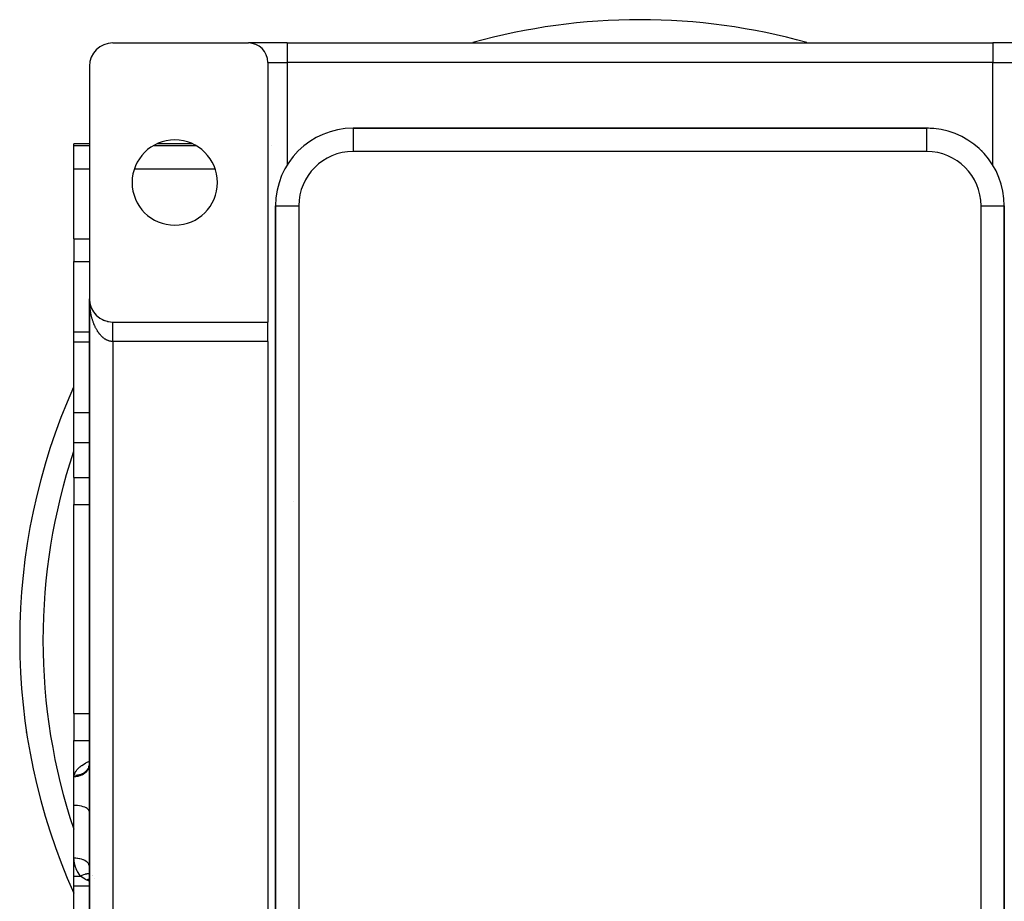
# Model space of a CAD drawing. Extents: x 24 to 1164, y -670 to 196.
# Drawn here: x 949 to 1076, y -257 to -143 of the extents above; entities that cross this region are included whole.
import ezdxf

# ---------------------------------------------------------------- set-up
doc = ezdxf.new("R2010")
doc.units = 0
doc.linetypes.add('DASHED', pattern=[11.05, 8.7, -2.35])
doc.layers.get('0').update_dxf_attribs({"linetype": 'CONTINUOUS'})
doc.layers.add('NEVIDI', color=4, linetype='DASHED')

msp = doc.modelspace()

# ---------------------------------------------------------------- linework, layer by layer
at = {"color": 2}
for p, q in [((960.848917, -145.905322), (978.348917, -145.905322)), ((983.348917, -145.905322), (978.348917, -145.905322)), ((983.348917, -145.905322), (1074.348917, -145.905322)), ((983.348917, -145.905322), (1074.348917, -145.905322)), ((1079.348917, -145.905322), (1074.348917, -145.905322)), ((980.848917, -148.405322), (980.848917, -181.905322)), ((957.848917, -148.905322), (957.848917, -178.905322)), ((1065.848917, -156.905322), (991.848917, -156.905322)), ((991.848917, -156.905322), (1065.848917, -156.905322)), ((1065.848917, -156.90715), (1065.848917, -156.905322)), ((957.848917, -158.905322), (955.848917, -158.905322)), ((955.848917, -159.136608), (955.848917, -158.905322)), ((955.848917, -162.125043), (955.848917, -159.136608)), ((971.124403, -158.905322), (966.57343, -158.905322)), ((955.848917, -171.155976), (955.848917, -162.125043)), ((981.848917, -166.905322), (981.848917, -304.905322)), ((981.848917, -304.905322), (981.848917, -166.905322)), ((1075.847089, -166.905322), (1075.848917, -166.905322)), ((1075.848917, -304.905322), (1075.848917, -166.905322)), ((1075.848917, -166.905322), (1075.848917, -304.905322)), ((955.848917, -171.155976), (955.848917, -174.079405)), ((955.848917, -183.185055), (955.848917, -174.079405)), ((957.848917, -178.905322), (957.848917, -278.905322)), ((957.848917, -180.185055), (957.848917, -178.905322)), ((957.848917, -178.905322), (957.848917, -180.185055)), ((957.848917, -278.905322), (957.848917, -178.905322)), ((957.850869, -179.013549), (957.850928, -179.015074)), ((957.850928, -179.015074), (957.851014, -179.017563)), ((957.850928, -179.015074), (957.856953, -179.124675)), ((957.851014, -179.017563), (957.851094, -179.020053)), ((957.851014, -179.017563), (957.857293, -179.129639)), ((957.851094, -179.020053), (957.85117, -179.022543)), ((957.851094, -179.020053), (957.857122, -179.125978)), ((957.85117, -179.022543), (957.85124, -179.025034)), ((957.85124, -179.025034), (957.851306, -179.027524)), ((957.851306, -179.027524), (957.851366, -179.030015)), ((957.851366, -179.030015), (957.851421, -179.032505)), ((957.851421, -179.032505), (957.851471, -179.034996)), ((957.848917, -180.185055), (957.848917, -186.178117)), ((957.848917, -186.178117), (957.848917, -180.185055)), ((957.856725, -179.121633), (957.856953, -179.124675)), ((957.856953, -179.124675), (957.857293, -179.129639)), ((957.856953, -179.124675), (957.86141, -179.173286)), ((957.857293, -179.129639), (957.857613, -179.134605)), ((957.857293, -179.129639), (957.86141, -179.173708)), ((957.857613, -179.134605), (957.857912, -179.139572)), ((957.862608, -179.186526), (957.867734, -179.241385)), ((957.862648, -179.186781), (957.866975, -179.233976)), ((957.866482, -179.229489), (957.866975, -179.233976)), ((957.866975, -179.233976), (957.867734, -179.241385)), ((957.866975, -179.233976), (957.880978, -179.342826)), ((957.867734, -179.241385), (957.868448, -179.248798)), ((957.880125, -179.336916), (957.880978, -179.342826)), ((957.880978, -179.342826), (957.882317, -179.352635)), ((957.880978, -179.342826), (957.898945, -179.451077)), ((957.89763, -179.44375), (957.898945, -179.451077)), ((957.898945, -179.451077), (957.901024, -179.463227)), ((957.898945, -179.451077), (957.919578, -179.552292)), ((957.92086, -179.558579), (957.923832, -179.572994)), ((957.94414, -179.65517), (957.946689, -179.665183)), ((957.973095, -179.759517), (957.976386, -179.770747)), ((958.005788, -179.862725), (958.009901, -179.875127)), ((958.042205, -179.96474), (958.047188, -179.97818)), ((958.08224, -180.065279), (958.088199, -180.079764)), ((958.125922, -180.164408), (958.132878, -180.179738)), ((958.173107, -180.261803), (958.181152, -180.277969)), ((958.223821, -180.357517), (958.232943, -180.374327)), ((958.277932, -180.451297), (958.288172, -180.468684)), ((958.335393, -180.543063), (958.346763, -180.560909)), ((958.3961, -180.632658), (958.408635, -180.650875)), ((958.460056, -180.72008), (958.473695, -180.738462)), ((958.527097, -180.805099), (958.541836, -180.823561)), ((958.598021, -180.888647), (958.612956, -180.906062)), ((958.67016, -180.967607), (958.68695, -180.985858)), ((958.745997, -181.044884), (958.763714, -181.062839)), ((958.824572, -181.119374), (958.843134, -181.136902)), ((958.905785, -181.190981), (958.925089, -181.207963)), ((958.989529, -181.259611), (959.009453, -181.27594)), ((959.075695, -181.325174), (959.096102, -181.340751)), ((959.164685, -181.387949), (959.184911, -181.402315)), ((959.254842, -181.446763), (959.275755, -181.460554)), ((959.347588, -181.50263), (959.3685, -181.515411)), ((959.442291, -181.555115), (959.463013, -181.566828)), ((959.538824, -181.604147), (959.559162, -181.61475)), ((959.637065, -181.649664), (959.656814, -181.659133)), ((959.736884, -181.691606), (959.755836, -181.699935)), ((959.838157, -181.729922), (959.856098, -181.737121)), ((959.940731, -181.764552), (959.95747, -181.770663)), ((960.044495, -181.795461), (960.059825, -181.800535)), ((960.149297, -181.822603), (960.163038, -181.826717)), ((960.848917, -181.905322), (980.848917, -181.905322)), ((980.848917, -184.405322), (980.848917, -181.905322)), ((957.850791, -183.185055), (955.848917, -183.185055)), ((955.848917, -184.462936), (955.848917, -183.185055)), ((955.848917, -193.578993), (955.848917, -184.462936)), ((980.848917, -184.405322), (980.848917, -273.405322)), ((955.848917, -197.443386), (955.848917, -193.578993)), ((955.848917, -201.958852), (955.848917, -197.443386)), ((955.848917, -201.958852), (955.848917, -204.556928)), ((955.848917, -204.556928), (955.848917, -205.435401)), ((955.848917, -232.375242), (955.848917, -205.435401)), ((955.848917, -232.375242), (955.848917, -233.253715)), ((955.848917, -233.253715), (955.848917, -235.851791)), ((949.739466, -234.751769), (949.739496, -234.747052)), ((949.758879, -234.937195), (949.739466, -234.751769)), ((955.848917, -240.367257), (955.848917, -235.851791)), ((957.7243, -239.260186), (957.765092, -239.204671)), ((957.741481, -239.254837), (957.776514, -239.19252)), ((957.763195, -239.199995), (957.786173, -239.173097)), ((957.765092, -239.204671), (957.786993, -239.171448)), ((957.765507, -239.234785), (957.79367, -239.166791)), ((957.775283, -239.176026), (957.792421, -239.160534)), ((957.776514, -239.19252), (957.808335, -239.128535)), ((957.79367, -239.166791), (957.818365, -239.097513)), ((957.804535, -239.144556), (957.805199, -239.143427)), ((957.807279, -239.139892), (957.810693, -239.13409)), ((957.813126, -239.117542), (957.817936, -239.106504)), ((957.821424, -239.094341), (957.817652, -239.109245)), ((957.818365, -239.097513), (957.82303, -239.081998)), ((957.834564, -239.03631), (957.821424, -239.094341)), ((957.837573, -239.021267), (957.834564, -239.03631)), ((957.835808, -239.091405), (957.837931, -239.087796)), ((957.844123, -238.984237), (957.837573, -239.021267)), ((955.848917, -240.535721), (955.848917, -240.367257)), ((955.848917, -244.23165), (955.848917, -240.535721)), ((955.848917, -251.037908), (955.848917, -244.23165)), ((955.848917, -253.347707), (955.848917, -251.037908)), ((957.842136, -252.181792), (957.849439, -252.236088)), ((955.848917, -254.625588), (955.848917, -253.347707)), ((958.231124, -253.263083), (958.231739, -253.264002)), ((957.849392, -254.625588), (955.848917, -254.625588)), ((955.848917, -263.731238), (955.848917, -254.625588))]:
    msp.add_line(p, q, dxfattribs=at)
for centre, radius, start, end in [((1028.848917, -222.905322), 80, 90, 105.613471), ((1028.848917, -222.905322), 80, 74.386529, 90), ((960.848917, -148.905322), 3, 90, 180), ((978.348917, -148.405322), 2.5, 0, 90), ((991.848917, -166.905322), 10, 90, 180), ((1065.848917, -166.905322), 10, 84.821975, 90), ((1065.848917, -166.905322), 10, 0, 84.769231), ((968.848917, -163.905322), 5.5, 0, 180), ((968.848917, -163.905322), 5.5, 180, 360), ((960.848917, -178.905322), 3, 180, 270), ((960.848917, -186.185055), 3, 165.684338, 165.791538), ((1028.848917, -222.905322), 80, 155.939293, 204.095571)]:
    msp.add_arc(centre, radius, start, end, dxfattribs=at)
at = {"layer": 'NEVIDI', "color": 7, "linetype": 'CONTINUOUS'}
for p, q in [((983.348917, -145.905322), (983.348917, -148.405322)), ((1074.348917, -145.905322), (1074.348917, -148.405322)), ((980.848917, -148.405322), (983.348917, -148.405322)), ((1074.348917, -148.405322), (983.348917, -148.405322)), ((983.348917, -148.405322), (983.348917, -161.637495)), ((1074.348917, -161.637495), (1074.348917, -148.405322)), ((1074.348917, -148.405322), (1076.848917, -148.405322)), ((991.848917, -156.905322), (991.848917, -159.905322)), ((1065.848917, -159.905322), (1065.848917, -156.90715)), ((955.848917, -159.136608), (957.848917, -159.136608)), ((966.131328, -159.136608), (971.566506, -159.136608)), ((981.328995, -159.136608), (981.33032, -159.13521)), ((981.33032, -159.136578), (981.328996, -159.136608)), ((1065.848917, -159.905322), (991.848917, -159.905322)), ((955.848917, -162.125043), (957.848917, -162.125043)), ((963.651442, -162.125043), (974.046391, -162.125043)), ((981.848917, -166.905322), (984.848917, -166.905322)), ((984.848917, -166.905322), (984.848917, -304.905322)), ((1072.848917, -304.905322), (1072.848917, -166.905322)), ((1072.848917, -166.905322), (1075.847089, -166.905322)), ((955.848917, -171.155976), (957.848917, -171.155976)), ((980.846475, -171.273889), (980.845637, -171.283221)), ((955.848917, -174.079405), (957.848917, -174.079405)), ((957.849625, -179.025063), (957.848917, -178.905322)), ((957.850871, -179.104115), (957.849625, -179.025063)), ((957.853932, -179.223637), (957.850871, -179.104115)), ((957.856732, -179.302531), (957.853932, -179.223637)), ((957.86214, -179.421687), (957.856732, -179.302531)), ((957.866491, -179.500333), (957.86214, -179.421687)), ((957.872779, -179.598194), (957.866491, -179.500333)), ((957.874245, -179.619055), (957.872779, -179.598194)), ((957.880119, -179.69705), (957.874245, -179.619055)), ((957.890202, -179.815154), (957.880119, -179.69705)), ((957.897624, -179.89287), (957.890202, -179.815154)), ((957.910029, -180.010233), (957.897624, -179.89287)), ((957.91898, -180.08742), (957.910029, -180.010233)), ((957.933683, -180.203823), (957.91898, -180.08742)), ((957.943992, -180.279255), (957.933683, -180.203823)), ((957.944149, -180.280369), (957.943992, -180.279255)), ((957.961137, -180.39574), (957.944149, -180.280369)), ((957.973116, -180.471615), (957.961137, -180.39574)), ((957.992355, -180.585717), (957.973116, -180.471615)), ((958.005813, -180.660714), (957.992355, -180.585717)), ((958.027293, -180.773515), (958.005813, -180.660714)), ((958.0422, -180.847487), (958.027293, -180.773515)), ((958.061345, -180.938008), (958.0422, -180.847487)), ((958.06586, -180.958686), (958.061345, -180.938008)), ((958.082261, -181.031849), (958.06586, -180.958686)), ((958.108144, -181.141631), (958.082261, -181.031849)), ((958.12594, -181.213523), (958.108144, -181.141631)), ((958.153922, -181.321369), (958.12594, -181.213523)), ((958.173107, -181.392002), (958.153922, -181.321369)), ((958.203284, -181.498261), (958.173107, -181.392002)), ((958.223145, -181.565259), (958.203284, -181.498261)), ((958.223829, -181.567525), (958.223145, -181.565259)), ((958.255985, -181.671435), (958.223829, -181.567525)), ((958.277967, -181.739578), (958.255985, -181.671435)), ((958.312115, -181.841208), (958.277967, -181.739578)), ((958.335405, -181.907803), (958.312115, -181.841208)), ((958.371574, -182.007226), (958.335405, -181.907803)), ((958.396157, -182.072226), (958.371574, -182.007226)), ((958.426632, -182.150123), (958.396157, -182.072226)), ((958.434304, -182.169289), (958.426632, -182.150123)), ((958.460084, -182.232444), (958.434304, -182.169289)), ((958.500092, -182.326847), (958.460084, -182.232444)), ((958.527089, -182.38823), (958.500092, -182.326847)), ((958.568839, -182.479727), (958.527089, -182.38823)), ((958.59716, -182.539566), (958.568839, -182.479727)), ((958.640729, -182.628331), (958.59716, -182.539566)), ((958.668688, -182.683307), (958.640729, -182.628331)), ((958.670197, -182.686231), (958.668688, -182.683307)), ((958.715508, -182.772101), (958.670197, -182.686231)), ((958.746002, -182.827845), (958.715508, -182.772101)), ((958.793048, -182.910798), (958.746002, -182.827845)), ((960.848917, -181.908287), (960.848917, -181.906176)), ((960.848917, -181.911359), (960.848917, -181.908287)), ((960.848917, -181.915913), (960.848917, -181.911359)), ((960.848917, -181.921232), (960.848917, -181.915913)), ((960.848917, -181.925203), (960.848917, -181.921232)), ((960.848917, -181.928237), (960.848917, -181.925203)), ((960.848917, -181.935782), (960.848917, -181.928237)), ((960.848917, -181.945201), (960.848917, -181.935782)), ((960.848917, -181.954991), (960.848917, -181.945201)), ((960.848917, -181.966817), (960.848917, -181.954991)), ((960.848917, -181.978816), (960.848917, -181.966817)), ((960.848917, -181.984532), (960.848917, -181.978816)), ((960.848917, -181.993043), (960.848917, -181.984532)), ((960.848917, -182.007183), (960.848917, -181.993043)), ((960.848917, -182.023738), (960.848917, -182.007183)), ((960.848917, -182.040066), (960.848917, -182.023738)), ((960.848917, -182.058945), (960.848917, -182.040066)), ((960.848917, -182.077399), (960.848917, -182.058945)), ((960.848917, -182.082363), (960.848917, -182.077399)), ((960.848917, -182.098582), (960.848917, -182.082363)), ((960.848917, -182.119189), (960.848917, -182.098582)), ((960.848917, -182.142609), (960.848917, -182.119189)), ((960.848917, -182.165211), (960.848917, -182.142609)), ((960.848917, -182.190837), (960.848917, -182.165211)), ((960.848917, -182.215449), (960.848917, -182.190837)), ((960.848917, -182.217142), (960.848917, -182.215449)), ((960.848917, -182.243216), (960.848917, -182.217142)), ((960.848917, -182.269764), (960.848917, -182.243216)), ((960.848917, -182.299734), (960.848917, -182.269764)), ((960.848917, -182.32814), (960.848917, -182.299734)), ((960.848917, -182.360227), (960.848917, -182.32814)), ((960.848917, -182.386724), (960.848917, -182.360227)), ((960.848917, -182.390434), (960.848917, -182.386724)), ((960.848917, -182.424458), (960.848917, -182.390434)), ((960.848917, -182.456592), (960.848917, -182.424458)), ((960.848917, -182.492445), (960.848917, -182.456592)), ((960.848917, -182.526346), (960.848917, -182.492445)), ((960.848917, -182.564044), (960.848917, -182.526346)), ((960.848917, -182.588413), (960.848917, -182.564044)), ((960.848917, -182.599653), (960.848917, -182.588413)), ((960.848917, -182.639225), (960.848917, -182.599653)), ((960.848917, -182.676368), (960.848917, -182.639225)), ((960.848917, -182.717538), (960.848917, -182.676368)), ((960.848917, -182.756236), (960.848917, -182.717538)), ((960.848917, -182.79917), (960.848917, -182.756236)), ((960.848917, -182.819), (960.848917, -182.79917)), ((960.848917, -182.839243), (960.848917, -182.819)), ((960.848917, -182.883885), (960.848917, -182.839243)), ((981.812747, -182.140814), (981.81184, -182.141861)), ((1075.814568, -182.059589), (1075.813658, -182.058543)), ((958.824553, -182.964377), (958.793048, -182.910798)), ((958.873117, -183.044032), (958.824553, -182.964377)), ((958.905753, -183.095646), (958.873117, -183.044032)), ((958.945295, -183.156214), (958.905753, -183.095646)), ((958.955818, -183.171979), (958.945295, -183.156214)), ((958.989473, -183.221435), (958.955818, -183.171979)), ((959.041166, -183.294619), (958.989473, -183.221435)), ((959.075739, -183.341765), (959.041166, -183.294619)), ((959.128674, -183.411266), (959.075739, -183.341765)), ((959.164222, -183.456184), (959.128674, -183.411266)), ((959.218471, -183.52212), (959.164222, -183.456184)), ((959.252285, -183.561673), (959.218471, -183.52212)), ((959.254817, -183.564589), (959.252285, -183.561673)), ((959.31052, -183.627111), (959.254817, -183.564589)), ((959.347642, -183.667107), (959.31052, -183.627111)), ((959.404378, -183.725736), (959.347642, -183.667107)), ((959.442353, -183.763336), (959.404378, -183.725736)), ((959.500272, -183.818228), (959.442353, -183.763336)), ((959.538862, -183.853199), (959.500272, -183.818228)), ((959.584619, -183.893047), (959.538862, -183.853199)), ((959.597727, -183.904144), (959.584619, -183.893047)), ((959.637015, -183.936573), (959.597727, -183.904144)), ((959.697067, -183.983768), (959.637015, -183.936573)), ((959.736854, -184.01349), (959.697067, -183.983768)), ((959.797657, -184.056586), (959.736854, -184.01349)), ((959.838147, -184.083754), (959.797657, -184.056586)), ((959.899649, -184.122725), (959.838147, -184.083754)), ((959.937146, -184.145148), (959.899649, -184.122725)), ((959.940737, -184.147243), (959.937146, -184.145148)), ((960.003084, -184.182173), (959.940737, -184.147243)), ((960.848917, -182.925291), (960.848917, -182.883885)), ((960.848917, -182.971165), (960.848917, -182.925291)), ((960.848917, -183.014085), (960.848917, -182.971165)), ((960.848917, -183.061334), (960.848917, -183.014085)), ((960.848917, -183.074818), (960.848917, -183.061334)), ((960.848917, -183.105515), (960.848917, -183.074818)), ((960.848917, -183.154043), (960.848917, -183.105515)), ((960.848917, -183.199408), (960.848917, -183.154043)), ((960.848917, -183.249173), (960.848917, -183.199408)), ((960.848917, -183.295552), (960.848917, -183.249173)), ((960.848917, -183.346438), (960.848917, -183.295552)), ((960.848917, -183.351798), (960.848917, -183.346438)), ((960.848917, -183.39369), (960.848917, -183.351798)), ((960.848917, -183.445608), (960.848917, -183.39369)), ((960.848917, -183.493706), (960.848917, -183.445608)), ((960.848917, -183.546795), (960.848917, -183.493706)), ((960.848917, -183.59557), (960.848917, -183.546795)), ((960.848917, -183.645534), (960.848917, -183.59557)), ((960.848917, -183.649196), (960.848917, -183.645534)), ((960.848917, -183.698946), (960.848917, -183.649196)), ((960.848917, -183.75341), (960.848917, -183.698946)), ((960.848917, -183.803656), (960.848917, -183.75341)), ((960.848917, -183.858625), (960.848917, -183.803656)), ((960.848917, -183.909524), (960.848917, -183.858625)), ((960.848917, -183.951355), (960.848917, -183.909524)), ((960.848917, -183.965016), (960.848917, -183.951355)), ((960.848917, -184.016287), (960.848917, -183.965016)), ((960.848917, -184.072254), (960.848917, -184.016287)), ((960.848917, -184.123732), (960.848917, -184.072254)), ((960.848917, -184.179852), (960.848917, -184.123732)), ((955.848917, -184.462936), (957.850766, -184.462936)), ((957.931036, -184.462936), (957.942348, -184.462936)), ((960.04455, -184.203912), (960.003084, -184.182173)), ((960.107445, -184.234649), (960.04455, -184.203912)), ((960.149265, -184.253616), (960.107445, -184.234649)), ((960.212856, -184.280239), (960.149265, -184.253616)), ((960.255033, -184.296439), (960.212856, -184.280239)), ((960.304158, -184.313857), (960.255033, -184.296439)), ((960.319001, -184.318815), (960.304158, -184.313857)), ((960.361567, -184.332254), (960.319001, -184.318815)), ((960.425939, -184.350395), (960.361567, -184.332254)), ((960.468639, -184.36099), (960.425939, -184.350395)), ((960.533332, -184.374867), (960.468639, -184.36099)), ((960.576279, -184.38264), (960.533332, -184.374867)), ((960.641312, -184.392231), (960.576279, -184.38264)), ((960.679895, -184.396683), (960.641312, -184.392231)), ((960.684287, -184.397132), (960.679895, -184.396683)), ((960.749352, -184.402375), (960.684287, -184.397132)), ((960.792477, -184.404406), (960.749352, -184.402375)), ((960.848917, -184.405322), (960.792477, -184.404406)), ((960.848917, -184.231668), (960.848917, -184.179852)), ((960.848917, -184.264397), (960.848917, -184.231668)), ((960.848917, -184.288296), (960.848917, -184.264397)), ((960.848917, -184.339963), (960.848917, -184.288296)), ((960.848917, -184.396488), (960.848917, -184.339963)), ((960.848917, -184.405322), (960.848917, -184.396488)), ((980.848917, -184.405322), (960.848917, -184.405322)), ((960.848917, -184.405322), (960.848917, -273.405322)), ((957.848917, -187.549326), (957.850706, -187.549326)), ((957.939726, -187.549326), (957.941136, -187.549326)), ((955.848917, -193.578993), (957.848917, -193.578993)), ((955.848917, -197.443386), (957.848917, -197.443386)), ((955.848917, -201.958852), (957.850423, -201.958852)), ((955.848917, -205.435401), (957.850355, -205.435401)), ((984.18575, -205.007463), (984.187048, -205.007463)), ((955.848917, -232.375242), (957.849828, -232.375242)), ((949.775909, -234.935061), (949.758879, -234.937195)), ((949.825501, -234.89884), (949.824903, -234.903232)), ((955.848917, -235.851791), (957.84976, -235.851791)), ((957.346703, -238.77741), (957.386365, -238.756256)), ((957.386365, -238.756256), (957.637264, -238.630974)), ((957.637264, -238.630974), (957.67966, -238.61113)), ((957.67966, -238.61113), (957.849707, -238.536353)), ((955.988019, -240.031205), (956.001523, -240.003271)), ((956.001523, -240.003271), (956.097541, -239.833725)), ((956.097541, -239.833725), (956.115398, -239.80628)), ((956.115398, -239.80628), (956.237609, -239.64042)), ((956.237609, -239.64042), (956.259795, -239.613531)), ((956.259795, -239.613531), (956.408148, -239.45156)), ((956.408148, -239.45156), (956.434389, -239.425564)), ((956.434389, -239.425564), (956.605626, -239.270579)), ((956.605626, -239.270579), (956.635516, -239.245751)), ((956.635516, -239.245751), (956.828378, -239.098044)), ((956.828378, -239.098044), (956.861725, -239.074416)), ((956.861725, -239.074416), (957.075615, -238.933704)), ((957.075615, -238.933704), (957.112215, -238.911296)), ((957.158399, -240.023925), (957.105178, -240.058971)), ((957.112215, -238.911296), (957.346703, -238.77741)), ((957.171901, -240.014602), (957.158399, -240.023925)), ((957.223192, -239.977486), (957.171901, -240.014602)), ((957.236201, -239.967623), (957.223192, -239.977486)), ((957.264983, -239.945116), (957.236201, -239.967623)), ((957.269041, -239.941864), (957.264983, -239.945116)), ((957.415004, -239.923405), (957.267212, -240.057994)), ((957.285419, -239.928536), (957.269041, -239.941864)), ((957.298048, -239.918032), (957.285419, -239.928536)), ((957.345003, -239.877133), (957.298048, -239.918032)), ((957.357064, -239.866133), (957.345003, -239.877133)), ((957.401819, -239.823392), (957.357064, -239.866133)), ((957.413292, -239.811917), (957.401819, -239.823392)), ((957.440562, -239.783724), (957.413292, -239.811917)), ((957.439117, -239.898317), (957.415004, -239.923405)), ((957.442609, -239.894599), (957.439117, -239.898317)), ((957.444047, -239.780024), (957.440562, -239.783724)), ((957.567434, -239.744544), (957.442609, -239.894599)), ((957.455884, -239.767285), (957.444047, -239.780024)), ((957.466593, -239.755523), (957.455884, -239.767285)), ((957.506855, -239.709159), (957.466593, -239.755523)), ((957.516941, -239.696972), (957.506855, -239.709159)), ((957.554747, -239.649005), (957.516941, -239.696972)), ((957.564196, -239.636408), (957.554747, -239.649005)), ((957.588816, -239.60231), (957.564196, -239.636408)), ((957.586689, -239.717771), (957.567434, -239.744544)), ((957.589541, -239.713703), (957.586689, -239.717771)), ((957.591682, -239.598213), (957.588816, -239.60231)), ((957.688837, -239.550937), (957.589541, -239.713703)), ((957.599417, -239.587019), (957.591682, -239.598213)), ((957.608301, -239.573903), (957.599417, -239.587019)), ((957.64091, -239.52315), (957.608301, -239.573903)), ((957.649018, -239.509829), (957.64091, -239.52315)), ((957.679076, -239.457609), (957.649018, -239.509829)), ((957.686502, -239.44394), (957.679076, -239.457609)), ((957.703209, -239.522897), (957.688837, -239.550937)), ((957.705366, -239.518557), (957.703209, -239.522897)), ((957.77723, -239.345753), (957.705366, -239.518557)), ((957.709375, -239.399603), (957.707176, -239.404026)), ((957.713865, -239.390463), (957.709375, -239.399603)), ((957.720567, -239.37652), (957.713865, -239.390463)), ((957.745129, -239.321997), (957.720567, -239.37652)), ((957.751131, -239.307737), (957.745129, -239.321997)), ((957.772876, -239.25224), (957.751131, -239.307737)), ((957.786594, -239.317176), (957.77723, -239.345753)), ((957.788017, -239.312642), (957.786594, -239.317176)), ((957.830914, -239.132817), (957.788017, -239.312642)), ((957.795057, -239.187652), (957.793563, -239.192323)), ((957.797067, -239.181283), (957.795057, -239.187652)), ((957.817652, -239.109245), (957.801641, -239.166408)), ((957.835355, -239.104287), (957.830914, -239.132817)), ((957.836018, -239.099639), (957.835355, -239.104287)), ((957.848917, -238.91598), (957.836018, -239.099639)), ((955.848917, -240.367257), (955.875202, -240.367257)), ((955.848917, -240.535721), (955.848997, -240.525687)), ((956.036674, -240.528568), (955.848917, -240.535721)), ((955.848997, -240.525687), (955.855525, -240.448096)), ((955.855525, -240.448096), (955.855543, -240.447979)), ((955.855543, -240.447979), (955.857389, -240.436974)), ((955.857389, -240.436974), (955.875201, -240.367258)), ((955.887365, -240.367842), (955.875201, -240.367258)), ((955.875203, -240.367255), (955.909341, -240.233327)), ((955.905351, -240.368585), (955.887365, -240.367842)), ((955.909341, -240.233327), (955.918543, -240.204503)), ((955.918543, -240.204503), (955.988019, -240.031205)), ((956.081432, -240.524738), (956.036674, -240.528568)), ((956.077768, -240.368506), (956.05988, -240.369123)), ((956.098156, -240.36763), (956.077768, -240.368506)), ((956.087143, -240.52419), (956.081432, -240.524738)), ((956.301546, -240.493696), (956.087143, -240.52419)), ((956.103799, -240.367355), (956.098156, -240.36763)), ((956.145649, -240.36487), (956.103799, -240.367355)), ((956.163473, -240.363572), (956.145649, -240.36487)), ((956.231029, -240.357349), (956.163473, -240.363572)), ((956.248675, -240.355379), (956.231029, -240.357349)), ((956.315736, -240.346571), (956.248675, -240.355379)), ((956.3443, -240.485248), (956.301546, -240.493696)), ((956.333087, -240.343949), (956.315736, -240.346571)), ((956.356823, -240.340129), (956.333087, -240.343949)), ((956.34987, -240.484088), (956.3443, -240.485248)), ((956.558092, -240.430475), (956.34987, -240.484088)), ((956.362332, -240.339204), (956.356823, -240.340129)), ((956.399563, -240.33257), (956.362332, -240.339204)), ((956.416641, -240.329301), (956.399563, -240.33257)), ((956.482341, -240.315385), (956.416641, -240.329301)), ((956.499247, -240.311453), (956.482341, -240.315385)), ((956.563978, -240.29504), (956.499247, -240.311453)), ((956.598332, -240.417712), (956.558092, -240.430475)), ((956.580749, -240.290428), (956.563978, -240.29504)), ((956.607089, -240.282881), (956.580749, -240.290428)), ((956.603656, -240.415962), (956.598332, -240.417712)), ((956.802007, -240.339976), (956.603656, -240.415962)), ((956.612367, -240.281324), (956.607089, -240.282881)), ((956.644386, -240.271546), (956.612367, -240.281324)), ((956.660901, -240.26628), (956.644386, -240.271546)), ((956.723337, -240.244962), (956.660901, -240.26628)), ((956.73935, -240.239128), (956.723337, -240.244962)), ((956.800688, -240.215344), (956.73935, -240.239128)), ((956.816353, -240.208895), (956.800688, -240.215344)), ((956.838943, -240.32335), (956.802007, -240.339976)), ((956.844581, -240.196877), (956.816353, -240.208895)), ((956.843936, -240.321038), (956.838943, -240.32335)), ((957.028816, -240.223824), (956.843936, -240.321038)), ((956.849536, -240.194714), (956.844581, -240.196877)), ((956.876164, -240.18281), (956.849536, -240.194714)), ((956.891672, -240.175657), (956.876164, -240.18281)), ((956.949873, -240.147312), (956.891672, -240.175657)), ((956.964969, -240.139559), (956.949873, -240.147312)), ((957.021552, -240.108959), (956.964969, -240.139559)), ((957.036183, -240.100635), (957.021552, -240.108959)), ((957.061875, -240.203835), (957.028816, -240.223824)), ((957.065162, -240.083631), (957.036183, -240.100635)), ((957.066443, -240.201005), (957.061875, -240.203835)), ((957.069707, -240.080899), (957.065162, -240.083631)), ((957.234381, -240.084129), (957.066443, -240.201005)), ((957.091191, -240.06775), (957.069707, -240.080899)), ((957.105178, -240.058971), (957.091191, -240.06775)), ((957.263132, -240.061309), (957.234381, -240.084129)), ((957.267212, -240.057994), (957.263132, -240.061309)), ((1072.847588, -240.80318), (1072.848917, -240.80318)), ((956.036675, -244.235378), (955.848917, -244.23165)), ((956.301366, -244.253536), (956.036675, -244.235378)), ((956.558036, -244.286496), (956.301366, -244.253536)), ((956.802003, -244.333672), (956.558036, -244.286496)), ((957.028812, -244.39421), (956.802003, -244.333672)), ((957.234379, -244.46702), (957.028812, -244.39421)), ((957.415004, -244.55079), (957.234379, -244.46702)), ((957.567435, -244.644013), (957.415004, -244.55079)), ((957.688838, -244.744921), (957.567435, -244.644013)), ((957.77723, -244.851863), (957.688838, -244.744921)), ((957.830914, -244.962845), (957.77723, -244.851863)), ((957.848917, -245.075861), (957.830914, -244.962845)), ((956.036675, -251.042638), (955.848917, -251.037908)), ((955.861037, -251.326075), (955.848917, -251.037908)), ((955.865261, -251.372374), (955.861037, -251.326075)), ((955.91018, -251.683289), (955.865261, -251.372374)), ((956.061262, -251.043962), (956.036675, -251.042638)), ((956.081434, -251.045171), (956.061262, -251.043962)), ((956.301367, -251.065675), (956.081434, -251.045171)), ((956.324722, -251.06866), (956.301367, -251.065675)), ((956.344322, -251.071287), (956.324722, -251.06866)), ((956.558037, -251.107493), (956.344322, -251.071287)), ((956.579452, -251.111917), (956.558037, -251.107493)), ((956.598316, -251.11594), (956.579452, -251.111917)), ((956.802004, -251.167348), (956.598316, -251.11594)), ((956.821296, -251.173022), (956.802004, -251.167348)), ((956.83894, -251.178342), (956.821296, -251.173022)), ((957.028813, -251.244155), (956.83894, -251.178342)), ((957.045758, -251.250859), (957.028813, -251.244155)), ((957.061873, -251.257373), (957.045758, -251.250859)), ((957.23438, -251.336531), (957.061873, -251.257373)), ((957.248721, -251.343983), (957.23438, -251.336531)), ((957.263131, -251.351622), (957.248721, -251.343983)), ((957.415005, -251.442814), (957.263131, -251.351622)), ((957.426816, -251.450856), (957.415005, -251.442814)), ((957.439118, -251.459404), (957.426816, -251.450856)), ((957.567436, -251.561091), (957.439118, -251.459404)), ((955.919228, -251.728962), (955.91018, -251.683289)), ((955.996455, -252.035089), (955.919228, -251.728962)), ((956.01033, -252.080245), (955.996455, -252.035089)), ((956.050886, -252.201661), (956.01033, -252.080245)), ((956.11844, -252.378135), (956.050886, -252.201661)), ((956.13657, -252.421342), (956.11844, -252.378135)), ((956.273422, -252.708083), (956.13657, -252.421342)), ((956.295798, -252.749795), (956.273422, -252.708083)), ((957.576689, -251.569502), (957.567436, -251.561091)), ((957.586691, -251.578795), (957.576689, -251.569502)), ((957.688838, -251.689117), (957.586691, -251.578795)), ((957.695552, -251.697657), (957.688838, -251.689117)), ((957.70321, -251.707659), (957.695552, -251.697657)), ((957.77723, -251.824798), (957.70321, -251.707659)), ((957.78153, -251.833303), (957.77723, -251.824798)), ((957.786594, -251.843695), (957.78153, -251.833303)), ((957.830914, -251.965605), (957.786594, -251.843695)), ((957.83291, -251.973755), (957.830914, -251.965605)), ((957.835355, -251.984471), (957.83291, -251.973755)), ((957.849441, -252.113811), (957.835355, -251.984471)), ((955.848917, -253.347707), (956.691344, -253.347707)), ((956.460521, -253.025878), (956.295798, -252.749795)), ((956.486891, -253.065916), (956.460521, -253.025878)), ((956.67869, -253.331536), (956.486891, -253.065916)), ((956.691344, -253.347707), (956.67869, -253.331536)), ((956.863258, -253.265964), (956.691344, -253.347707)), ((956.858101, -253.471276), (956.691344, -253.347707)), ((956.866067, -253.476819), (956.858101, -253.471276)), ((956.871946, -253.262148), (956.863258, -253.265964)), ((956.882522, -253.488177), (956.866067, -253.476819)), ((956.878187, -253.259425), (956.871946, -253.262148)), ((956.881143, -253.258141), (956.878187, -253.259425)), ((957.058452, -253.187712), (956.881143, -253.258141)), ((957.067772, -253.608516), (956.882522, -253.488177)), ((957.073072, -253.182495), (957.058452, -253.187712)), ((957.093164, -253.624063), (957.067772, -253.608516)), ((957.084484, -253.178486), (957.073072, -253.182495)), ((957.093495, -253.17536), (957.084484, -253.178486)), ((957.28537, -253.736048), (957.093164, -253.624063)), ((957.248716, -253.127187), (957.093495, -253.17536)), ((957.262679, -253.123396), (957.248716, -253.127187)), ((957.290757, -253.116057), (957.262679, -253.123396)), ((957.311671, -253.750746), (957.28537, -253.736048)), ((957.299398, -253.113875), (957.290757, -253.116057)), ((957.431365, -253.085242), (957.299398, -253.113875)), ((957.338916, -253.765851), (957.311671, -253.750746)), ((957.505578, -253.856303), (957.338916, -253.765851)), ((957.444648, -253.082868), (957.431365, -253.085242)), ((957.487258, -253.075919), (957.444648, -253.082868)), ((957.495417, -253.074706), (957.487258, -253.075919)), ((957.603915, -253.062422), (957.495417, -253.074706)), ((957.52208, -253.865136), (957.505578, -253.856303)), ((957.569948, -253.842027), (957.522078, -253.865135)), ((957.834976, -254.019293), (957.52208, -253.865136)), ((957.574553, -253.839874), (957.569948, -253.842027)), ((957.639623, -253.810781), (957.574553, -253.839874)), ((957.616531, -253.061482), (957.603915, -253.062422)), ((957.670907, -253.058681), (957.616531, -253.061482)), ((957.644222, -253.808818), (957.639623, -253.810781)), ((957.650564, -253.806132), (957.644222, -253.808818)), ((957.656787, -253.803519), (957.650564, -253.806132)), ((957.709138, -253.78244), (957.656787, -253.803519)), ((957.678431, -253.058459), (957.670907, -253.058681)), ((957.764201, -253.059022), (957.678431, -253.058459)), ((957.713725, -253.78067), (957.709138, -253.78244)), ((957.778196, -253.757119), (957.713725, -253.78067)), ((957.775774, -253.05956), (957.764201, -253.059022)), ((957.838818, -253.064621), (957.775774, -253.05956)), ((957.782752, -253.755549), (957.778196, -253.757119)), ((957.795284, -253.751295), (957.782752, -253.755549)), ((957.801429, -253.749245), (957.795284, -253.751295)), ((957.846905, -253.734783), (957.801429, -253.749245)), ((957.845609, -253.065393), (957.838818, -253.064621)), ((957.849423, -253.06597), (957.845609, -253.065393)), ((957.84941, -253.734025), (957.846905, -253.734783)), ((958.22331, -253.219877), (958.222057, -253.218738)), ((958.461557, -253.681928), (958.460173, -253.681709)), ((957.847733, -254.025056), (957.834976, -254.019293))]:
    msp.add_line(p, q, dxfattribs=at)
for centre, radius, start, end in [((1028.848917, -222.905322), 77, 57.881747, 57.88899), ((991.848917, -166.905322), 7, 90, 180), ((1065.848917, -166.905322), 7, 0, 90), ((1028.848917, -222.905322), 77, 55.036114, 55.04331), ((1028.848917, -222.905322), 77, 161.601402, 198.466048)]:
    msp.add_arc(centre, radius, start, end, dxfattribs=at)

doc.saveas('drawing.dxf')
